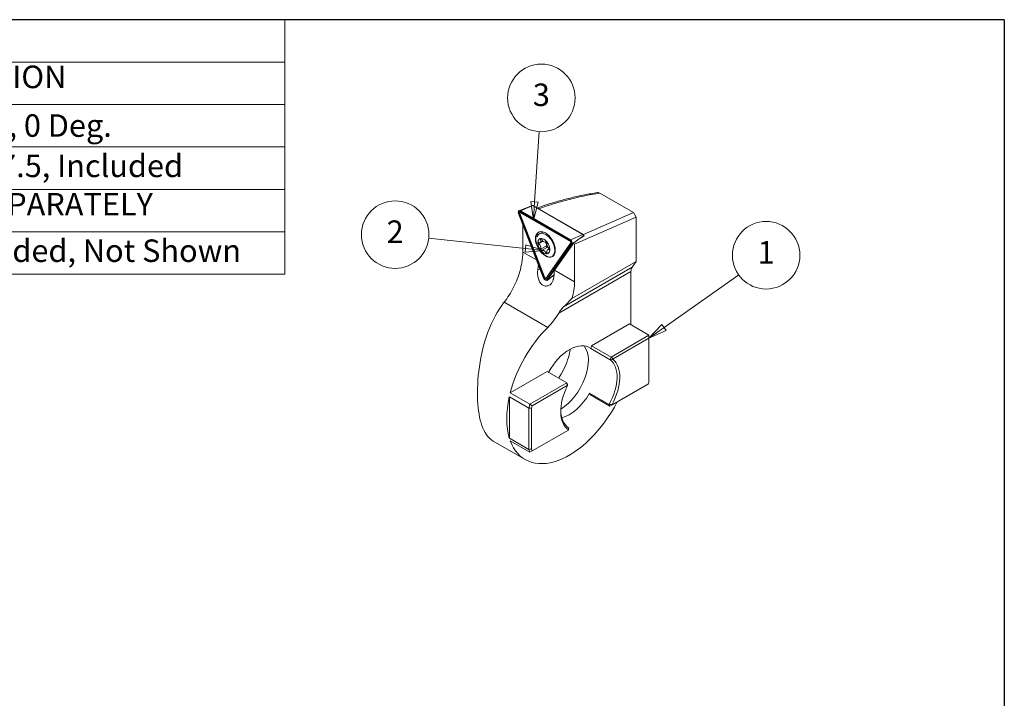
# Model space of a CAD drawing. Units: inches. Extents: x 0.17 to 7.17, y 0.17 to 5.5.
# Drawn here: x 3.67 to 7.17, y 3.09 to 5.5 of the extents above; entities that cross this region are included whole.
import ezdxf

# ---------------------------------------------------------------- set-up
doc = ezdxf.new("R2010")
doc.units = ezdxf.units.IN
doc.header["$LTSCALE"] = 0.666667
doc.header["$MEASUREMENT"] = 0
doc.layers.get('0').update_dxf_attribs({"lineweight": 25})
doc.layers.add('D', color=7, linetype='Continuous', lineweight=18)
doc.layers.add('L', color=7, linetype='Continuous', lineweight=18)
doc.styles.add('DEFAULT-ANSI', font='arial.ttf')

# ---------------------------------------------------------------- blocks, each defined once
blk = doc.blocks.new('Borders A PLAIN')
at = {"layer": 'L', "color": 7, "linetype": 'Continuous', "lineweight": 25}
for q in [(0.2492, 8.2483), (10.7492, 0.2483)]:
    blk.add_line((10.7492, 8.2483), q, dxfattribs=at)
blk = doc.blocks.new('Parts List')
at = {"layer": 'D'}
for p, q in [((6.9137, 8.2483), (0.2492, 8.2483)), ((6.9137, 8.2483), (6.9137, 8.0221)), ((6.9137, 8.0221), (0.2492, 8.0221)), ((6.9137, 8.0221), (6.9137, 7.796)), ((6.9137, 7.796), (0.2492, 7.796)), ((6.9137, 7.796), (6.9137, 6.8913)), ((6.9137, 7.5698), (0.2492, 7.5698)), ((6.9137, 7.3436), (0.2492, 7.3436)), ((6.9137, 7.1174), (0.2492, 7.1174)), ((6.9137, 6.8913), (0.2492, 6.8913))]:
    blk.add_line(p, q, dxfattribs=at)
at = {"layer": 'D', "char_height": 0.12, "attachment_point": 7, "style": 'DEFAULT-ANSI'}
for s, insert in [('DESCRIPTION', (4.6953, 7.846)), ('INSERT HOLDER, SIZE 6, 0 Deg.', (3.6475, 7.5866)), ('INSERT SCREW, M2.5 x 7.5, Included', (3.6475, 7.3719)), ('INSERT PURCHASED SEPARATELY', (3.6475, 7.1675)), ('T7 TORX WRENCH, Included, Not Shown', (3.6352, 6.9195))]:
    blk.add_mtext(s, dxfattribs=dict(at, insert=insert))
blk = doc.blocks.new('Balloon1')
at = {"layer": 'D', "color": 7, "linetype": 'Continuous', "lineweight": 18}
for p, q in [((8.9349, 6.6072), (9.3329, 6.8892)), ((8.9235, 6.6232), (8.8546, 6.5503)), ((8.9463, 6.5911), (8.9235, 6.6232)), ((8.9349, 6.6072), (8.8546, 6.5503)), ((8.8546, 6.5503), (8.9463, 6.5911))]:
    blk.add_line(p, q, dxfattribs=at)
at = {"layer": 'D', "color": 7, "linetype": 'Continuous', "lineweight": 18, "flags": 128}
blk.add_lwpolyline([(8.9235, 6.6232), (8.8546, 6.5503), (8.9463, 6.5911), (8.9235, 6.6232)], dxfattribs=at)
at = {"layer": 'D'}
blk.add_circle((9.4792, 6.9929), 0.18, dxfattribs=at)
at = {"layer": 'D', "color": 7}
blk.add_solid([(8.9235, 6.6232), (8.8546, 6.5503), (8.9463, 6.5911), (8.9235, 6.6232)], dxfattribs=at)
at = {"layer": 'D', "color": 7, "insert": (9.4792, 6.9929), "char_height": 0.12, "attachment_point": 5, "style": 'DEFAULT-ANSI'}
blk.add_mtext('1', dxfattribs=at)
blk = doc.blocks.new('Balloon2')
at = {"layer": 'D', "color": 7, "linetype": 'Continuous', "lineweight": 18}
for p, q in [((8.1963, 7.0287), (7.6796, 7.0838)), ((8.1984, 7.0483), (8.1942, 7.0092)), ((8.2941, 7.0183), (8.1984, 7.0483)), ((8.1942, 7.0092), (8.2941, 7.0183)), ((8.1963, 7.0287), (8.2941, 7.0183))]:
    blk.add_line(p, q, dxfattribs=at)
at = {"layer": 'D', "color": 7, "linetype": 'Continuous', "lineweight": 18, "flags": 128}
blk.add_lwpolyline([(8.1942, 7.0092), (8.2941, 7.0183), (8.1984, 7.0483), (8.1942, 7.0092)], dxfattribs=at)
at = {"layer": 'D'}
blk.add_circle((7.5012, 7.1028), 0.18, dxfattribs=at)
at = {"layer": 'D', "color": 7}
blk.add_solid([(8.1942, 7.0092), (8.2941, 7.0183), (8.1984, 7.0483), (8.1942, 7.0092)], dxfattribs=at)
at = {"layer": 'D', "color": 7, "insert": (7.5012, 7.1028), "char_height": 0.12, "attachment_point": 5, "style": 'DEFAULT-ANSI'}
blk.add_mtext('2', dxfattribs=at)
blk = doc.blocks.new('Balloon3')
at = {"layer": 'D', "color": 7, "linetype": 'Continuous', "lineweight": 18}
for p, q in [((8.2448, 7.2777), (8.2692, 7.6525)), ((8.2252, 7.279), (8.2385, 7.1795)), ((8.2645, 7.2764), (8.2252, 7.279)), ((8.2448, 7.2777), (8.2385, 7.1795)), ((8.2385, 7.1795), (8.2645, 7.2764))]:
    blk.add_line(p, q, dxfattribs=at)
at = {"layer": 'D', "color": 7, "linetype": 'Continuous', "lineweight": 18, "flags": 128}
blk.add_lwpolyline([(8.2252, 7.279), (8.2385, 7.1795), (8.2645, 7.2764), (8.2252, 7.279)], dxfattribs=at)
at = {"layer": 'D'}
blk.add_circle((8.2808, 7.8315), 0.18, dxfattribs=at)
at = {"layer": 'D', "color": 7}
blk.add_solid([(8.2252, 7.279), (8.2385, 7.1795), (8.2645, 7.2764), (8.2252, 7.279)], dxfattribs=at)
at = {"layer": 'D', "color": 7, "insert": (8.2808, 7.8325), "char_height": 0.12, "attachment_point": 5, "style": 'DEFAULT-ANSI'}
blk.add_mtext('3', dxfattribs=at)

msp = doc.modelspace()

# ---------------------------------------------------------------- linework, layer by layer
at = {"layer": 'L'}
for p, q in [((5.8482, 4.8134), (5.7286, 4.8824)), ((5.4888, 4.8391), (5.441, 4.8203)), ((5.4901, 4.8389), (5.4458, 4.8196)), ((5.6681, 4.7361), (5.4901, 4.8389)), ((5.4393, 4.8103), (5.5283, 4.5809)), ((5.4409, 4.8104), (5.4418, 4.811)), ((5.5299, 4.5811), (5.4409, 4.8104)), ((5.4418, 4.811), (5.5308, 4.5816)), ((5.4441, 4.8107), (5.5331, 4.5813)), ((5.4444, 4.8133), (5.4453, 4.8138)), ((5.6238, 4.7168), (5.4458, 4.8196)), ((5.4458, 4.8174), (5.6238, 4.7147)), ((5.4458, 4.8132), (5.4467, 4.8137)), ((5.6238, 4.7104), (5.4458, 4.8132)), ((5.6247, 4.7109), (5.4467, 4.8137)), ((5.5119, 4.8269), (5.6698, 4.7357)), ((5.6387, 4.7016), (5.8577, 4.797)), ((5.8482, 4.8134), (5.6698, 4.7357)), ((5.8577, 4.797), (5.8482, 4.8134)), ((5.8577, 4.6399), (5.8577, 4.797)), ((5.455, 4.7698), (5.455, 4.6732)), ((5.513, 4.7378), (5.5223, 4.7432)), ((5.6681, 4.7361), (5.6238, 4.7168)), ((5.6729, 4.7303), (5.6551, 4.7208)), ((5.6699, 4.7314), (5.6595, 4.7232)), ((5.6669, 4.7271), (5.6699, 4.7314)), ((5.6698, 4.7357), (5.6729, 4.7303)), ((5.5105, 4.7024), (5.5267, 4.7118)), ((5.5165, 4.7074), (5.5258, 4.7128)), ((5.5373, 4.6947), (5.5178, 4.6834)), ((5.5234, 4.6795), (5.5429, 4.6907)), ((5.5354, 4.7091), (5.5371, 4.7101)), ((5.5365, 4.5794), (5.6255, 4.706)), ((5.5374, 4.5799), (5.6264, 4.7065)), ((5.6287, 4.702), (5.5397, 4.5754)), ((5.5413, 4.5734), (5.6303, 4.7)), ((5.6361, 4.7061), (5.5674, 4.6083)), ((5.6238, 4.7104), (5.6247, 4.7109)), ((5.6255, 4.706), (5.6264, 4.7065)), ((5.6337, 4.7026), (5.6303, 4.7)), ((5.6551, 4.7208), (5.6361, 4.7061)), ((5.6361, 4.7061), (5.6387, 4.7016)), ((5.6387, 4.5672), (5.6387, 4.7016)), ((5.455, 4.6732), (5.5033, 4.6453)), ((5.5404, 4.6718), (5.5368, 4.6697)), ((5.5423, 4.6812), (5.5485, 4.6847)), ((5.8577, 4.6399), (5.6291, 4.508)), ((5.843, 4.6192), (5.8577, 4.6399)), ((5.5078, 4.6096), (5.5154, 4.614)), ((5.5655, 4.5925), (5.5406, 4.5726)), ((5.5656, 4.5926), (5.5413, 4.5734)), ((5.5674, 4.6083), (5.6387, 4.5672)), ((5.5823, 4.4562), (5.8391, 4.6044)), ((5.843, 4.6192), (5.5997, 4.4786)), ((5.8391, 4.4146), (5.8391, 4.6044)), ((5.5299, 4.5811), (5.5308, 4.5816)), ((5.5362, 4.5791), (5.5371, 4.5796)), ((5.5365, 4.5794), (5.5374, 4.5799)), ((5.3882, 4.4951), (5.543, 4.4057)), ((5.6988, 4.3401), (5.8335, 4.4179)), ((5.9031, 4.3777), (5.8335, 4.4179)), ((5.9031, 4.3777), (5.7684, 4.3)), ((5.9031, 4.3668), (5.9031, 4.3777)), ((5.6988, 4.3401), (5.6959, 4.3305)), ((5.7684, 4.3), (5.6988, 4.3401)), ((5.7762, 4.2936), (5.9031, 4.3668)), ((5.9031, 4.3668), (5.9031, 4.2139)), ((5.6959, 4.3305), (5.7654, 4.2904)), ((5.7684, 4.3), (5.7654, 4.2904)), ((5.7762, 4.2936), (5.7684, 4.3)), ((5.7756, 4.2918), (5.7762, 4.2936)), ((5.4101, 4.1734), (5.5414, 4.2492)), ((5.5414, 4.2492), (5.6109, 4.209)), ((5.6109, 4.209), (5.4797, 4.1333)), ((5.6125, 4.1991), (5.6109, 4.209)), ((5.6138, 4.2029), (5.6109, 4.209)), ((5.901, 4.2051), (5.7722, 4.1307)), ((5.4797, 4.1333), (5.4101, 4.1734)), ((5.4877, 4.127), (5.6125, 4.1991)), ((5.6125, 4.1991), (5.6131, 4.1979)), ((5.7617, 4.1321), (5.6922, 4.1722)), ((5.6922, 4.1722), (5.6948, 4.1663)), ((5.6948, 4.1663), (5.7643, 4.1262)), ((5.4067, 4.1592), (5.4762, 4.119)), ((5.4067, 4.0122), (5.4067, 4.1592)), ((5.7617, 4.1321), (5.7643, 4.1262)), ((5.7643, 4.1262), (5.7722, 4.1307)), ((5.7722, 4.1307), (5.7719, 4.1314)), ((5.4762, 4.119), (5.4762, 3.9721)), ((5.4856, 3.9729), (5.4856, 4.1182)), ((5.6165, 4.0408), (5.4877, 3.9665)), ((5.6168, 4.0418), (5.6165, 4.0408)), ((5.3497, 4.0014), (5.4626, 3.9362)), ((5.4762, 3.9721), (5.4067, 4.0122)), ((5.4101, 4.002), (5.4797, 3.9618)), ((5.4877, 3.9665), (5.4797, 3.9618))]:
    msp.add_line(p, q, dxfattribs=at)
for centre, major_axis, ratio, start_param, end_param in [((6.0878, 4.4551), (0.8701, -0.0828), 0.503068, 2.043693, 2.341039), ((5.4901, 4.8365), (-0.00149, 0.00257), 0.57735, 5.497787, 6.196254), ((5.4458, 4.8109), (-0.00533, 0.00924), 0.57735, 5.497787, 7.592182), ((5.4458, 4.8109), (-0.00402, 0.00696), 0.57735, 5.497787, 7.592182), ((5.4467, 4.8114), (-0.00402, 0.00696), 0.57735, 0.115647, 1.308997), ((5.4458, 4.8109), (-0.0014, 0.00242), 0.57735, 5.497787, 7.592182), ((5.4467, 4.8114), (-0.0014, 0.00242), 0.57735, 5.497787, 6.283185), ((5.5358, 4.7007), (-0.0247, 0.0429), 0.57735, 6.041912, 9.666051), ((5.5359, 4.6981), (-0.023, 0.0398), 0.57735, 3.257571, 6.761258), ((5.5452, 4.7034), (-0.023, 0.0398), 0.57735, 6.127995, 6.283185), ((5.6681, 4.7337), (0.00149, -0.00257), 0.57735, 0.261799, 2.356194), ((5.5294, 4.6943), (-0.0135, 0.0234), 0.57735, 0.657597, 0.912574), ((5.5105, 4.7178), (0.006, -0.0104), 0.57735, 5.493665, 7.595834), ((5.5105, 4.6926), (0.006, -0.0104), 0.57735, 0.257027, 2.360496), ((5.5294, 4.6943), (-0.0135, 0.0234), 0.57735, 5.893742, 6.148717), ((5.5294, 4.7195), (0.006, -0.0104), 0.57735, 4.447028, 6.548547), ((5.53, 4.7039), (0.006, -0.0104), 0.57735, 0.257027, 1.727277), ((5.5294, 4.6943), (0.0135, -0.0234), 0.57735, 1.705265, 1.96024), ((5.5489, 4.7055), (0.0135, -0.0234), 0.57735, 4.846542, 5.084602), ((5.5484, 4.696), (-0.006, 0.0104), 0.57735, 0.258148, 2.360317), ((5.5489, 4.6803), (-0.006, 0.0104), 0.57735, 6.208478, 6.283185), ((5.6238, 4.7081), (0.00533, -0.00924), 0.57735, 0.261799, 2.356194), ((5.6238, 4.7081), (0.00402, -0.00696), 0.57735, 0.261799, 2.356194), ((5.6238, 4.7081), (0.0014, -0.00242), 0.57735, 0.261799, 2.356194), ((5.6247, 4.7086), (0.0014, -0.00242), 0.57735, 0.261799, 2.356194), ((5.5294, 4.6943), (-0.0135, 0.0234), 0.57735, 1.704949, 1.959929), ((5.5294, 4.6691), (-0.006, 0.0104), 0.57735, 4.445728, 6.549846), ((5.5294, 4.6943), (0.0135, -0.0234), 0.57735, 5.894053, 6.149032), ((5.5484, 4.6708), (-0.006, 0.0104), 0.57735, 5.493486, 7.596954), ((5.5294, 4.6943), (0.0135, -0.0234), 0.57735, 0.658223, 0.9132), ((5.3928, 4.573), (0.0833, 0.1443), 0.57735, 5.276897, 5.401654), ((5.4485, 4.5409), (-0.0833, -0.1443), 0.57735, 2.135305, 2.341351), ((5.4662, 4.5306), (0.1205, 0.1228), 0.152286, 5.52219, 5.537033), ((5.8686, 4.5874), (-0.0208, 0.0361), 0.57735, 0.261799, 0.785398), ((5.5348, 4.5815), (0.00533, -0.00924), 0.57735, 4.45059, 6.544985), ((5.5348, 4.5815), (0.00402, -0.00696), 0.57735, 4.45059, 6.544985), ((5.5357, 4.582), (0.00402, -0.00696), 0.57735, 4.45059, 6.167538), ((5.5348, 4.5815), (0.0014, -0.00242), 0.57735, 4.45059, 6.544985), ((5.5357, 4.582), (0.0014, -0.00242), 0.57735, 0, 0.261799), ((5.5208, 4.4991), (0.0833, 0.1443), 0.57735, 5.092581, 5.497787), ((5.5476, 4.4836), (-0.1338, -0.1147), 0.218386, 1.778189, 2.027731), ((5.5022, 4.5098), (0.0833, 0.1443), 0.57735, 4.280348, 4.673654), ((5.6201, 4.2089), (0.1575, 0.2728), 0.57735, 1.138755, 2.016358), ((5.6201, 4.2111), (0.0709, 0.1227), 0.57735, 6.210999, 7.898907), ((5.5875, 4.2299), (0.0709, 0.1227), 0.57735, 3.94761, 6.051416), ((5.6896, 4.1709), (0.0709, 0.1227), 0.57735, 4.729411, 6.210999), ((5.6943, 4.1682), (0.0742, 0.1285), 0.57735, 4.75873, 6.18256), ((5.6943, 4.1661), (-0.1541, -0.267), 0.57735, 2.031608, 2.06337), ((5.6943, 4.1682), (-0.0742, -0.1285), 0.57735, 4.813014, 6.236845), ((5.6201, 4.2111), (-0.0709, -0.1227), 0.57735, 0.512689, 1.587818), ((5.6201, 4.2089), (0.1575, 0.2728), 0.57735, 2.066507, 2.645881), ((5.6201, 4.2089), (-0.1575, -0.2728), 0.57735, 5.837624, 7.937702), ((5.6896, 4.1688), (-0.1575, -0.2728), 0.57735, 5.15795, 5.2081), ((5.6943, 4.1661), (0.1541, 0.267), 0.57735, 2.031608, 2.06337), ((5.6896, 4.1709), (-0.0709, -0.1227), 0.57735, 5.521037, 6.266163), ((5.6896, 4.1688), (-0.1575, -0.2728), 0.57735, 5.787474, 5.837624), ((5.6943, 4.1661), (0.1541, 0.267), 0.57735, 2.649019, 2.680781)]:
    msp.add_ellipse(centre, major_axis=major_axis, ratio=ratio, start_param=start_param, end_param=end_param, dxfattribs=at)
for centre, major_axis in [((5.5348, 4.7002), (-0.025, 0.0433)), ((5.5294, 4.6943), (0.015, -0.026))]:
    msp.add_ellipse(centre, major_axis=major_axis, ratio=0.57735, dxfattribs=at)
for points, knots in [([(5.7199, 4.8846), (5.7041, 4.882), (5.6886, 4.8793), (5.658, 4.8732), (5.643, 4.8699), (5.6133, 4.8629), (5.5988, 4.8591), (5.5702, 4.8512), (5.5562, 4.8469), (5.5301, 4.8384), (5.5179, 4.8342), (5.5059, 4.8297)], [1.2148886, 1.2148886, 1.2148886, 1.2148886, 1.2735322, 1.2735322, 1.3321758, 1.3321758, 1.3908194, 1.3908194, 1.449463, 1.449463, 1.5027351, 1.5027351, 1.5027351, 1.5027351]), ([(5.7286, 4.8824), (5.7264, 4.8837), (5.7242, 4.8845), (5.7214, 4.8847), (5.7206, 4.8847), (5.7199, 4.8846)], [0, 0, 0, 0, 0.03550685, 0.03550685, 0.04976949, 0.04976949, 0.04976949, 0.04976949]), ([(5.4506, 4.6339), (5.4497, 4.628), (5.4485, 4.622), (5.4423, 4.5952), (5.4345, 4.5742), (5.4165, 4.5366), (5.4049, 4.5176), (5.3912, 4.499), (5.3897, 4.497), (5.3882, 4.4951)], [2.1291019, 2.1291019, 2.1291019, 2.1291019, 2.1983519, 2.1983519, 2.435841, 2.435841, 2.6754715, 2.6754715, 2.7045293, 2.7045293, 2.7045293, 2.7045293]), ([(5.5624, 4.573), (5.5615, 4.5699), (5.5601, 4.567), (5.5557, 4.5607), (5.5523, 4.5576), (5.5454, 4.5537), (5.5413, 4.5525), (5.5332, 4.5524), (5.5291, 4.5535), (5.5256, 4.5555), (5.5221, 4.5576), (5.5187, 4.5608), (5.5133, 4.5687), (5.5112, 4.5734), (5.5083, 4.583), (5.5074, 4.5886), (5.5068, 4.5978), (5.5069, 4.6015), (5.5072, 4.6049)], [-0.2136612, -0.2136612, -0.2136612, -0.2136612, -0.1733277, -0.1733277, -0.1137712, -0.1137712, -0.0568856, -0.0568856, 0, 0, 0, 0.0568856, 0.0568856, 0.1137712, 0.1137712, 0.1733277, 0.1733277, 0.2136612, 0.2136612, 0.2136612, 0.2136612]), ([(5.3882, 4.4951), (5.3853, 4.4914), (5.3825, 4.4877), (5.3567, 4.4514), (5.3385, 4.4127), (5.3125, 4.3358), (5.3031, 4.2923), (5.293, 4.2079), (5.2923, 4.1671), (5.2949, 4.133), (5.2974, 4.1007), (5.3032, 4.0707), (5.3219, 4.0256), (5.3346, 4.0101), (5.3497, 4.0014)], [5.856199, 5.856199, 5.856199, 5.856199, 5.911786, 5.911786, 6.378186, 6.378186, 6.846602, 6.846602, 7.315018, 7.315018, 7.315018, 7.76065, 7.76065, 8.193301, 8.193301, 8.193301, 8.193301]), ([(5.5997, 4.4786), (5.5978, 4.4769), (5.596, 4.475), (5.5898, 4.4678), (5.5857, 4.4618), (5.5823, 4.4562)], [0.8360017, 0.8360017, 0.8360017, 0.8360017, 0.8652274, 0.8652274, 0.9410145, 0.9410145, 0.9410145, 0.9410145]), ([(5.5821, 4.2257), (5.5834, 4.2277), (5.5847, 4.2297), (5.5987, 4.2523), (5.6098, 4.2755), (5.6198, 4.3088), (5.622, 4.3189), (5.6236, 4.3287)], [1.6472708, 1.6472708, 1.6472708, 1.6472708, 1.6748042, 1.6748042, 1.9509573, 1.9509573, 2.0702182, 2.0702182, 2.0702182, 2.0702182])]:
    msp.add_open_spline(points, degree=3, knots=knots, dxfattribs=at)
for points in [[(5.5082, 4.8284), (5.5094, 4.8281), (5.5106, 4.8276), (5.5119, 4.8269)], [(5.455, 4.6732), (5.455, 4.6612), (5.4535, 4.6478), (5.4506, 4.6339)], [(5.5072, 4.6049), (5.5073, 4.6065), (5.5076, 4.6081), (5.5078, 4.6096)], [(5.5635, 4.5774), (5.5632, 4.5759), (5.5629, 4.5745), (5.5624, 4.573)], [(5.7756, 4.2918), (5.7722, 4.2913), (5.7688, 4.2909), (5.7654, 4.2904)], [(5.6131, 4.1979), (5.6133, 4.1996), (5.6136, 4.2012), (5.6138, 4.2029)], [(5.4877, 4.127), (5.485, 4.1291), (5.4823, 4.1312), (5.4797, 4.1333)], [(5.7719, 4.1314), (5.7685, 4.1316), (5.7651, 4.1318), (5.7617, 4.1321)], [(5.4856, 4.1182), (5.4825, 4.1185), (5.4793, 4.1187), (5.4762, 4.119)], [(5.6168, 4.0418), (5.617, 4.0442), (5.6173, 4.0465), (5.6176, 4.0489)], [(5.4856, 3.9729), (5.4825, 3.9726), (5.4793, 3.9724), (5.4762, 3.9721)]]:
    msp.add_open_spline(points, degree=3, dxfattribs=at)

# ---------------------------------------------------------------- block references
at = {"xscale": 0.6666666666666666, "yscale": 0.6666666666666666, "zscale": 0.6666666666666666}
msp.add_blockref('Borders A PLAIN', (0, 0), dxfattribs=at)
at = {"layer": 'D', "xscale": 0.6666666666666666, "yscale": 0.6666666666666666, "zscale": 0.6666666666666666}
for name in ['Parts List', 'Balloon3', 'Balloon2', 'Balloon1']:
    msp.add_blockref(name, (0, 0), dxfattribs=at)

doc.saveas('drawing.dxf')
